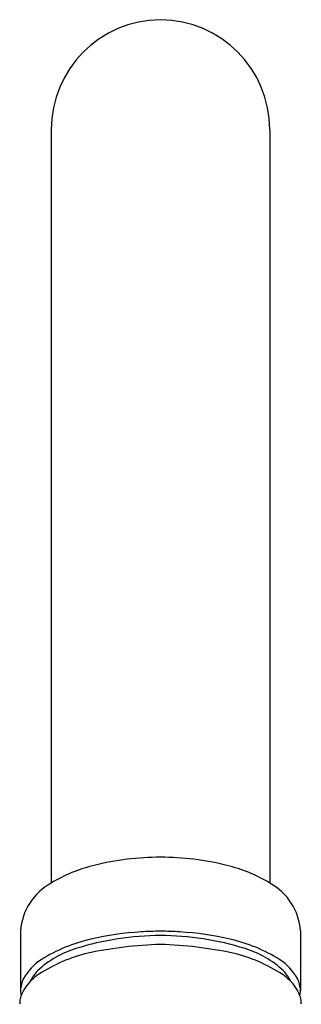
# Model space of a CAD drawing. Units: inches. Extents: x 3710.7 to 3719.2, y 157.6 to 168.5.
# Drawn here: x 3714.5 to 3715.4, y 165.4 to 168.5 of the extents above; entities that cross this region are included whole.
import ezdxf

# ---------------------------------------------------------------- set-up
doc = ezdxf.new("R2010")
doc.units = ezdxf.units.IN
doc.header["$LTSCALE"] = 0.64311
doc.header["$MEASUREMENT"] = 0
doc.layers.get('0').update_dxf_attribs({"color": 255, "linetype": 'CONTINUOUS'})

msp = doc.modelspace()

# ---------------------------------------------------------------- linework, layer by layer
for p, q in [((3714.6205, 168.1867), (3714.6205, 165.7623)), ((3715.3253, 168.1867), (3715.3253, 165.7623)), ((3714.5221, 165.6087), (3714.5221, 165.4172)), ((3715.4237, 165.6087), (3715.4237, 165.4172))]:
    msp.add_line(p, q)
for centre, radius, start, end in [((3714.9749, 168.1867), 0.3543, 90.3184, 180), ((3714.9709, 168.1867), 0.3543, 0, 89.6816), ((3714.8746, 165.3439), 0.4895, 103.6468, 121.2657), ((3714.9716, 164.9626), 0.8829, 89.9179, 103.9298), ((3714.9742, 164.9626), 0.8829, 76.0702, 90.0821), ((3715.0712, 165.3439), 0.4895, 58.7343, 76.3532), ((3714.7095, 165.5969), 0.1878, 118.2808, 176.4045), ((3715.2363, 165.5969), 0.1878, 3.5955, 61.7192), ((3714.9779, 164.6555), 0.9383, 90.3046, 107.2143), ((3714.9631, 164.6794), 0.9275, 93.2696, 103.3489), ((3714.9873, 164.272), 1.3356, 90.6186, 93.3082), ((3714.9585, 164.272), 1.3356, 86.6918, 89.3814), ((3714.9679, 164.6555), 0.9383, 72.7857, 89.6954), ((3714.9826, 164.6794), 0.9275, 76.6511, 86.7304), ((3714.8554, 165.0955), 0.4978, 102.3366, 122.4141), ((3715.0135, 164.2247), 1.3409, 91.7339, 101.7893), ((3714.9323, 164.2247), 1.3409, 78.2107, 88.2661), ((3715.0904, 165.0955), 0.4978, 57.5859, 77.6634), ((3714.7967, 165.2432), 0.3234, 107.3696, 132.7968), ((3714.8573, 165.0443), 0.5069, 103.4434, 123.0708), ((3715.0884, 165.0443), 0.5069, 56.9292, 76.5566), ((3715.1491, 165.2432), 0.3234, 47.2032, 72.6304), ((3714.6803, 165.3728), 0.1699, 122.7033, 151.0327), ((3715.2655, 165.3728), 0.1699, 28.9673, 57.2967), ((3714.664, 165.3413), 0.1525, 123.0708, 146.584), ((3714.6716, 165.3893), 0.1313, 136.072, 154.3894), ((3715.2818, 165.3413), 0.1525, 33.416, 56.9292), ((3715.2742, 165.3893), 0.1313, 25.6106, 43.928), ((3714.6103, 165.4151), 0.0883, 153.0886, 178.8515), ((3715.3354, 165.4151), 0.0883, 1.1485, 26.9114), ((3714.608, 165.4162), 0.0859, 179.3378, 191.1541), ((3714.64, 165.3571), 0.1238, 146.584, 159.9272), ((3715.3058, 165.3571), 0.1238, 20.0728, 33.416), ((3715.3378, 165.4162), 0.0859, 348.8459, 0.6622), ((3714.6071, 165.3719), 0.088, 174.2875, 179.6598), ((3714.5913, 165.3749), 0.072, 159.9272, 175.4092), ((3715.3545, 165.3749), 0.072, 4.5908, 20.0728), ((3715.3387, 165.3719), 0.088, 0.3402, 5.7125)]:
    msp.add_arc(centre, radius, start, end)

doc.saveas('drawing.dxf')
